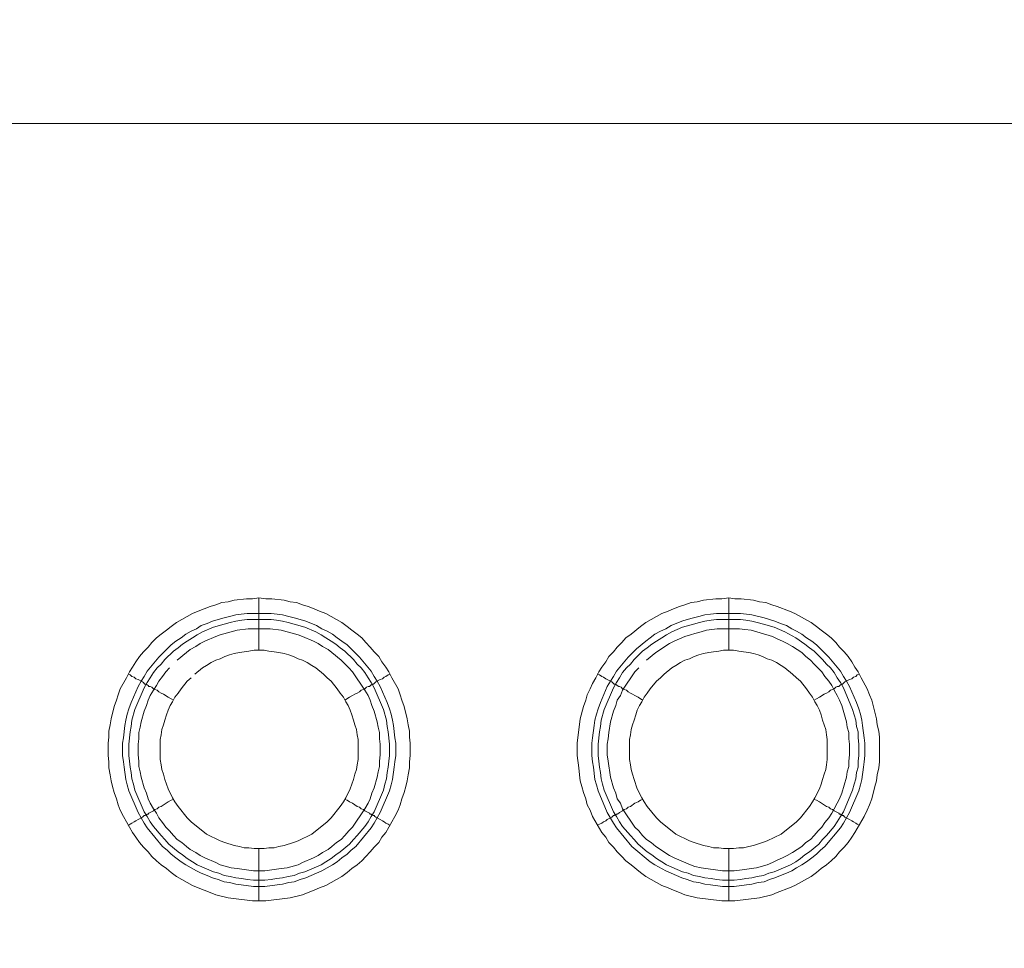
# Model space of a CAD drawing. Units: millimetres. Extents: x 902 to 5737, y 8180 to 13590.
# Drawn here: x 4547 to 4641, y 12289 to 12378 of the extents above; entities that cross this region are included whole.
import ezdxf

# ---------------------------------------------------------------- set-up
doc = ezdxf.new("R2010")
doc.units = ezdxf.units.MM
doc.header["$LTSCALE"] = 0.5
doc.layers.get('0').update_dxf_attribs({"lineweight": 0})

msp = doc.modelspace()

# ---------------------------------------------------------------- linework, layer by layer
at = {"color": 7}
for p, q in [((4569.909, 12317.159), (4569.909, 12322.171)), ((4614.942, 12317.159), (4614.942, 12322.171)), ((4568.803, 12320.696), (4571.088, 12320.696)), ((4613.763, 12320.696), (4616.048, 12320.696)), ((4569.909, 12298.143), (4569.909, 12293.131)), ((4614.942, 12298.143), (4614.942, 12293.131))]:
    msp.add_line(p, q, dxfattribs=at)
at = {"ltscale": 0.2}
msp.add_lwpolyline([(5689.659, 12017.659, 1), (4259.659, 12017.659)], format="xyb", dxfattribs=at)
at = {"ltscale": 0.2, "extrusion": (9.00927e-32, -2.22045e-16, -1)}
msp.add_lwpolyline([(-4974.659, 12680.659, -1), (-4974.659, 11354.659)], format="xyb", dxfattribs=at)
at = {"color": 7, "flags": 128}
for points in [[(5462.549, 12367.646), (4486.77, 12367.646), (4485.443, 12367.499), (4484.706, 12367.425), (4484.042, 12367.352), (4483.379, 12367.204), (4482.642, 12367.057), (4481.979, 12366.836), (4481.315, 12366.688), (4480.652, 12366.394), (4479.989, 12366.172), (4479.399, 12365.878), (4478.736, 12365.583), (4478.146, 12365.288), (4477.483, 12364.919), (4476.893, 12364.625), (4476.303, 12364.182), (4475.788, 12363.814), (4475.198, 12363.372), (4474.682, 12362.929), (4474.092, 12362.487)], [(4570.572, 12293.131), (4569.319, 12293.131), (4566.96, 12293.426), (4565.781, 12293.72), (4565.265, 12293.942), (4564.086, 12294.384), (4563.57, 12294.605), (4562.022, 12295.489), (4561.506, 12295.858), (4561.064, 12296.226), (4560.548, 12296.595), (4560.106, 12296.963), (4559.664, 12297.406), (4559.295, 12297.848), (4558.853, 12298.29), (4558.484, 12298.732), (4558.116, 12299.248), (4557.821, 12299.691), (4556.937, 12301.238), (4556.642, 12301.828), (4556.421, 12302.344), (4556.273, 12302.934), (4556.052, 12303.523), (4555.905, 12304.113), (4555.757, 12304.629), (4555.684, 12305.218), (4555.536, 12305.882), (4555.536, 12306.471), (4555.463, 12307.061), (4555.463, 12308.24), (4555.536, 12308.83), (4555.536, 12309.42), (4555.684, 12310.009), (4555.757, 12310.599), (4556.052, 12311.778), (4556.273, 12312.368), (4556.421, 12312.884), (4556.642, 12313.473), (4557.231, 12314.505), (4557.526, 12315.095), (4557.821, 12315.537), (4558.116, 12316.053), (4558.484, 12316.569), (4558.853, 12317.011), (4559.295, 12317.453), (4559.664, 12317.896), (4560.106, 12318.338), (4560.548, 12318.706), (4561.064, 12319.075), (4561.506, 12319.443), (4562.022, 12319.812), (4563.57, 12320.696), (4564.086, 12320.918), (4565.265, 12321.36), (4565.781, 12321.507), (4566.371, 12321.728), (4566.96, 12321.802), (4567.55, 12321.949), (4568.729, 12322.097), (4569.319, 12322.097), (4569.909, 12322.171)], [(4569.909, 12322.171), (4570.572, 12322.097), (4571.162, 12322.097), (4572.341, 12321.949), (4572.931, 12321.802), (4573.52, 12321.728), (4574.11, 12321.507), (4574.626, 12321.36), (4575.215, 12321.139), (4575.731, 12320.918), (4576.321, 12320.696), (4577.869, 12319.812), (4578.385, 12319.443), (4578.827, 12319.075), (4579.343, 12318.706), (4579.785, 12318.338), (4580.154, 12317.896), (4580.596, 12317.453), (4580.964, 12317.011), (4581.407, 12316.569), (4581.701, 12316.053), (4582.07, 12315.537), (4582.365, 12315.095), (4582.66, 12314.505), (4583.249, 12313.473), (4583.47, 12312.884), (4583.618, 12312.368), (4583.839, 12311.778), (4584.134, 12310.599), (4584.207, 12310.009), (4584.355, 12309.42), (4584.355, 12308.83), (4584.429, 12308.24), (4584.429, 12307.061), (4584.355, 12306.471), (4584.355, 12305.882), (4584.207, 12305.218), (4584.134, 12304.629), (4583.986, 12304.113), (4583.839, 12303.523), (4583.618, 12302.934), (4583.47, 12302.344), (4583.249, 12301.828), (4582.954, 12301.238), (4582.07, 12299.691), (4581.701, 12299.248), (4581.407, 12298.732), (4580.964, 12298.29), (4580.596, 12297.848), (4580.154, 12297.406), (4579.785, 12296.963), (4579.343, 12296.595), (4578.827, 12296.226), (4578.385, 12295.858), (4577.869, 12295.489), (4576.321, 12294.605), (4575.731, 12294.384), (4575.215, 12294.163), (4574.626, 12293.942), (4574.11, 12293.72), (4572.931, 12293.426), (4570.572, 12293.131)], [(4615.532, 12293.131), (4614.279, 12293.131), (4611.92, 12293.426), (4610.741, 12293.72), (4610.225, 12293.942), (4609.636, 12294.163), (4609.12, 12294.384), (4608.53, 12294.605), (4606.982, 12295.489), (4606.466, 12295.858), (4605.582, 12296.595), (4605.066, 12296.963), (4604.697, 12297.406), (4604.255, 12297.848), (4603.887, 12298.29), (4603.444, 12298.732), (4603.15, 12299.248), (4602.781, 12299.691), (4601.897, 12301.238), (4601.675, 12301.828), (4601.381, 12302.344), (4601.233, 12302.934), (4601.012, 12303.523), (4600.865, 12304.113), (4600.717, 12304.629), (4600.644, 12305.218), (4600.57, 12305.882), (4600.422, 12307.061), (4600.422, 12308.24), (4600.717, 12310.599), (4601.012, 12311.778), (4601.233, 12312.368), (4601.381, 12312.884), (4601.675, 12313.473), (4601.897, 12313.989), (4602.191, 12314.505), (4602.486, 12315.095), (4602.781, 12315.537), (4603.15, 12316.053), (4603.444, 12316.569), (4603.887, 12317.011), (4604.255, 12317.453), (4604.697, 12317.896), (4605.066, 12318.338), (4605.582, 12318.706), (4606.466, 12319.443), (4606.982, 12319.812), (4608.53, 12320.696), (4609.12, 12320.918), (4609.636, 12321.139), (4610.225, 12321.36), (4610.741, 12321.507), (4611.331, 12321.728), (4611.92, 12321.802), (4612.51, 12321.949), (4613.689, 12322.097), (4614.279, 12322.097), (4614.942, 12322.171)], [(4614.942, 12322.171), (4615.532, 12322.097), (4616.122, 12322.097), (4617.301, 12321.949), (4617.891, 12321.802), (4618.48, 12321.728), (4619.07, 12321.507), (4619.586, 12321.36), (4620.765, 12320.918), (4621.281, 12320.696), (4622.829, 12319.812), (4623.345, 12319.443), (4623.787, 12319.075), (4624.303, 12318.706), (4624.745, 12318.338), (4625.187, 12317.896), (4625.556, 12317.453), (4625.998, 12317.011), (4626.367, 12316.569), (4626.735, 12316.053), (4627.03, 12315.537), (4627.325, 12315.095), (4627.62, 12314.505), (4628.209, 12313.473), (4628.43, 12312.884), (4628.651, 12312.368), (4629.094, 12310.599), (4629.167, 12310.009), (4629.315, 12309.42), (4629.389, 12308.83), (4629.389, 12306.471), (4629.315, 12305.882), (4629.167, 12305.218), (4629.094, 12304.629), (4628.946, 12304.113), (4628.651, 12302.934), (4628.43, 12302.344), (4628.209, 12301.828), (4627.914, 12301.238), (4627.03, 12299.691), (4626.735, 12299.248), (4626.367, 12298.732), (4625.998, 12298.29), (4625.556, 12297.848), (4625.187, 12297.406), (4624.745, 12296.963), (4624.303, 12296.595), (4623.787, 12296.226), (4623.345, 12295.858), (4622.829, 12295.489), (4621.281, 12294.605), (4620.765, 12294.384), (4619.586, 12293.942), (4619.07, 12293.72), (4617.891, 12293.426), (4615.532, 12293.131)], [(4571.088, 12320.696), (4571.678, 12320.623), (4572.194, 12320.549), (4572.783, 12320.402), (4573.299, 12320.254), (4573.889, 12320.107), (4574.405, 12319.959), (4575.437, 12319.517), (4575.952, 12319.222), (4576.468, 12319.001), (4576.984, 12318.706), (4577.427, 12318.338), (4577.869, 12318.043), (4578.385, 12317.675), (4578.753, 12317.306), (4579.195, 12316.864), (4579.564, 12316.495), (4580.67, 12315.169), (4580.964, 12314.653), (4581.259, 12314.21), (4581.554, 12313.695), (4582.217, 12312.147), (4582.438, 12311.557), (4582.586, 12311.041), (4582.733, 12310.451), (4582.807, 12309.936), (4582.954, 12308.756), (4583.028, 12308.24), (4583.028, 12307.061), (4582.954, 12306.471), (4582.881, 12305.955), (4582.733, 12304.776), (4582.586, 12304.26), (4582.438, 12303.671), (4581.554, 12301.607), (4580.964, 12300.575), (4580.67, 12300.133), (4579.195, 12298.364), (4578.753, 12297.995), (4578.385, 12297.627), (4577.869, 12297.258), (4577.427, 12296.89), (4576.984, 12296.595), (4575.952, 12296.005), (4574.405, 12295.342), (4573.889, 12295.195), (4573.299, 12294.973), (4572.783, 12294.9), (4572.194, 12294.752), (4571.678, 12294.679), (4570.498, 12294.531), (4569.393, 12294.531), (4568.213, 12294.679), (4567.698, 12294.752), (4567.108, 12294.9), (4566.592, 12294.973), (4566.002, 12295.195), (4565.486, 12295.342), (4564.97, 12295.563), (4564.381, 12295.784), (4563.939, 12296.005), (4562.907, 12296.595), (4562.464, 12296.89), (4561.949, 12297.258), (4561.506, 12297.627), (4561.138, 12297.995), (4560.696, 12298.364), (4559.221, 12300.133), (4558.927, 12300.575), (4558.337, 12301.607), (4557.453, 12303.671), (4557.305, 12304.26), (4557.158, 12304.776), (4557.01, 12305.955), (4556.937, 12306.471), (4556.863, 12307.061), (4556.863, 12308.24), (4556.937, 12308.756), (4557.084, 12309.936), (4557.158, 12310.451), (4557.305, 12311.041), (4557.453, 12311.557), (4557.674, 12312.147), (4558.337, 12313.695), (4558.632, 12314.21), (4558.927, 12314.653), (4559.221, 12315.169), (4560.327, 12316.495), (4561.506, 12317.675), (4561.949, 12318.043), (4562.464, 12318.338), (4562.907, 12318.706), (4563.423, 12319.001), (4563.939, 12319.222), (4564.381, 12319.517), (4564.97, 12319.738), (4565.486, 12319.959), (4566.002, 12320.107), (4566.592, 12320.254), (4567.108, 12320.402), (4567.698, 12320.549), (4568.213, 12320.623), (4568.803, 12320.696)], [(4616.048, 12320.696), (4616.638, 12320.623), (4617.154, 12320.549), (4618.333, 12320.254), (4619.365, 12319.959), (4619.881, 12319.738), (4620.47, 12319.517), (4620.986, 12319.222), (4621.428, 12319.001), (4621.944, 12318.706), (4622.387, 12318.338), (4622.902, 12318.043), (4623.345, 12317.675), (4624.524, 12316.495), (4625.63, 12315.169), (4625.924, 12314.653), (4626.219, 12314.21), (4626.514, 12313.695), (4627.177, 12312.147), (4627.398, 12311.557), (4627.546, 12311.041), (4627.693, 12310.451), (4627.767, 12309.936), (4627.914, 12308.756), (4627.988, 12308.24), (4627.988, 12307.061), (4627.914, 12306.471), (4627.841, 12305.955), (4627.693, 12304.776), (4627.546, 12304.26), (4627.398, 12303.671), (4626.514, 12301.607), (4625.924, 12300.575), (4625.63, 12300.133), (4624.155, 12298.364), (4623.713, 12297.995), (4623.345, 12297.627), (4622.902, 12297.258), (4622.387, 12296.89), (4621.944, 12296.595), (4621.428, 12296.3), (4620.986, 12296.005), (4620.47, 12295.784), (4619.881, 12295.563), (4619.365, 12295.342), (4618.849, 12295.195), (4618.333, 12294.973), (4617.743, 12294.9), (4617.154, 12294.752), (4616.638, 12294.679), (4615.458, 12294.531), (4614.353, 12294.531), (4613.173, 12294.679), (4612.658, 12294.752), (4612.068, 12294.9), (4611.552, 12294.973), (4610.962, 12295.195), (4610.446, 12295.342), (4608.899, 12296.005), (4607.867, 12296.595), (4607.424, 12296.89), (4605.656, 12298.364), (4604.181, 12300.133), (4603.887, 12300.575), (4603.297, 12301.607), (4602.413, 12303.671), (4602.265, 12304.26), (4602.118, 12304.776), (4601.97, 12305.955), (4601.897, 12306.471), (4601.823, 12307.061), (4601.823, 12308.24), (4601.897, 12308.756), (4602.044, 12309.936), (4602.118, 12310.451), (4602.265, 12311.041), (4602.413, 12311.557), (4602.634, 12312.147), (4603.297, 12313.695), (4603.592, 12314.21), (4603.887, 12314.653), (4604.181, 12315.169), (4605.287, 12316.495), (4606.098, 12317.306), (4606.982, 12318.043), (4607.424, 12318.338), (4607.867, 12318.706), (4608.383, 12319.001), (4608.899, 12319.222), (4609.414, 12319.517), (4610.446, 12319.959), (4610.962, 12320.107), (4611.552, 12320.254), (4612.068, 12320.402), (4612.658, 12320.549), (4613.173, 12320.623), (4613.763, 12320.696)], [(4571.088, 12320.107), (4568.803, 12320.107), (4568.287, 12320.033), (4567.698, 12319.959), (4567.182, 12319.812), (4566.592, 12319.665), (4565.56, 12319.37), (4564.528, 12318.928), (4564.012, 12318.633), (4563.57, 12318.338), (4563.054, 12318.043), (4562.612, 12317.748), (4562.17, 12317.38), (4561.727, 12317.085), (4560.917, 12316.274), (4560.548, 12315.832), (4560.18, 12315.463), (4559.811, 12315.021), (4559.516, 12314.505), (4559.221, 12314.063), (4558.927, 12313.547), (4558.042, 12311.483), (4557.747, 12310.451), (4557.674, 12309.862), (4557.6, 12309.346), (4557.453, 12308.167), (4557.453, 12307.061), (4557.526, 12306.545), (4557.6, 12305.955), (4557.674, 12305.44), (4557.747, 12304.85), (4557.895, 12304.334), (4558.042, 12303.744), (4558.927, 12301.681), (4559.221, 12301.238), (4559.516, 12300.722), (4559.811, 12300.28), (4560.548, 12299.396), (4560.917, 12299.027), (4561.285, 12298.585), (4562.17, 12297.848), (4562.612, 12297.553), (4563.054, 12297.185), (4563.57, 12296.89), (4564.012, 12296.595), (4565.56, 12295.932), (4566.076, 12295.784), (4566.592, 12295.563), (4567.182, 12295.489), (4567.698, 12295.342), (4568.287, 12295.268), (4568.803, 12295.195), (4569.393, 12295.121), (4570.498, 12295.121)], [(4571.088, 12320.107), (4571.604, 12320.033), (4572.194, 12319.959), (4572.709, 12319.812), (4573.299, 12319.665), (4574.331, 12319.37), (4575.363, 12318.928), (4575.879, 12318.633), (4576.321, 12318.338), (4576.837, 12318.043), (4577.279, 12317.748), (4577.721, 12317.38), (4578.164, 12317.085), (4578.974, 12316.274), (4579.343, 12315.832), (4579.711, 12315.463), (4580.08, 12315.021), (4580.375, 12314.505), (4580.67, 12314.063), (4580.964, 12313.547), (4581.849, 12311.483), (4582.144, 12310.451), (4582.217, 12309.862), (4582.291, 12309.346), (4582.438, 12308.167), (4582.438, 12307.061), (4582.365, 12306.545), (4582.291, 12305.955), (4582.217, 12305.44), (4582.144, 12304.85), (4581.996, 12304.334), (4581.849, 12303.744), (4580.964, 12301.681), (4580.67, 12301.238), (4580.375, 12300.722), (4580.08, 12300.28), (4579.343, 12299.396), (4578.974, 12299.027), (4578.606, 12298.585), (4577.721, 12297.848), (4577.279, 12297.553), (4576.837, 12297.185), (4576.321, 12296.89), (4575.879, 12296.595), (4574.331, 12295.932), (4573.815, 12295.784), (4573.299, 12295.563), (4572.709, 12295.489), (4572.194, 12295.342), (4571.604, 12295.268), (4571.088, 12295.195), (4570.498, 12295.121)], [(4616.048, 12320.107), (4613.763, 12320.107), (4613.247, 12320.033), (4612.658, 12319.959), (4612.142, 12319.812), (4611.552, 12319.665), (4610.52, 12319.37), (4609.488, 12318.928), (4608.972, 12318.633), (4608.53, 12318.338), (4608.014, 12318.043), (4607.572, 12317.748), (4607.13, 12317.38), (4606.687, 12317.085), (4605.877, 12316.274), (4605.508, 12315.832), (4605.14, 12315.463), (4604.771, 12315.021), (4604.476, 12314.505), (4604.181, 12314.063), (4603.887, 12313.547), (4603.002, 12311.483), (4602.707, 12310.451), (4602.634, 12309.862), (4602.56, 12309.346), (4602.413, 12308.167), (4602.413, 12307.061), (4602.486, 12306.545), (4602.56, 12305.955), (4602.634, 12305.44), (4602.707, 12304.85), (4602.855, 12304.334), (4603.002, 12303.744), (4603.887, 12301.681), (4604.181, 12301.238), (4604.476, 12300.722), (4604.771, 12300.28), (4605.508, 12299.396), (4605.877, 12299.027), (4606.245, 12298.585), (4607.13, 12297.848), (4607.572, 12297.553), (4608.014, 12297.185), (4608.53, 12296.89), (4608.972, 12296.595), (4610.52, 12295.932), (4611.036, 12295.784), (4611.552, 12295.563), (4612.142, 12295.489), (4612.658, 12295.342), (4613.247, 12295.268), (4613.763, 12295.195), (4614.353, 12295.121), (4615.458, 12295.121)], [(4616.048, 12320.107), (4616.564, 12320.033), (4617.154, 12319.959), (4617.669, 12319.812), (4618.259, 12319.665), (4619.291, 12319.37), (4620.323, 12318.928), (4621.355, 12318.338), (4622.239, 12317.748), (4622.681, 12317.38), (4623.124, 12317.085), (4623.934, 12316.274), (4624.303, 12315.832), (4624.671, 12315.463), (4625.04, 12315.021), (4625.335, 12314.505), (4625.63, 12314.063), (4625.924, 12313.547), (4626.809, 12311.483), (4627.104, 12310.451), (4627.177, 12309.862), (4627.325, 12309.346), (4627.325, 12308.756), (4627.398, 12308.167), (4627.398, 12307.061), (4627.325, 12306.545), (4627.325, 12305.955), (4627.177, 12305.44), (4627.104, 12304.85), (4626.956, 12304.334), (4626.809, 12303.744), (4625.924, 12301.681), (4625.63, 12301.238), (4625.335, 12300.722), (4625.04, 12300.28), (4624.303, 12299.396), (4623.934, 12299.027), (4623.566, 12298.585), (4622.681, 12297.848), (4622.239, 12297.553), (4621.797, 12297.185), (4621.355, 12296.89), (4620.839, 12296.595), (4619.291, 12295.932), (4618.775, 12295.784), (4618.259, 12295.563), (4617.669, 12295.489), (4617.154, 12295.342), (4616.564, 12295.268), (4616.048, 12295.195), (4615.458, 12295.121)], [(4561.359, 12315.463), (4560.99, 12315.095), (4560.696, 12314.653), (4560.327, 12314.21), (4560.106, 12313.768), (4559.811, 12313.326), (4559.516, 12312.81), (4559.295, 12312.368), (4559.148, 12311.852), (4558.927, 12311.336), (4558.632, 12310.304), (4558.558, 12309.788), (4558.411, 12309.272), (4558.411, 12308.683), (4558.337, 12308.167), (4558.337, 12307.135), (4558.411, 12306.545), (4558.411, 12306.029), (4558.558, 12305.513), (4558.632, 12304.997), (4558.927, 12303.965), (4559.148, 12303.45), (4559.295, 12302.934), (4559.516, 12302.491), (4559.811, 12301.975), (4560.106, 12301.533), (4560.327, 12301.091), (4560.696, 12300.649), (4560.99, 12300.207), (4561.359, 12299.838), (4561.727, 12299.396), (4562.096, 12299.027), (4562.538, 12298.732), (4562.98, 12298.364), (4563.349, 12298.069), (4563.865, 12297.774), (4564.307, 12297.479), (4564.749, 12297.258), (4565.781, 12296.816), (4566.223, 12296.595), (4567.255, 12296.3), (4567.845, 12296.226), (4569.393, 12296.005), (4570.498, 12296.005), (4572.046, 12296.226), (4572.636, 12296.3), (4573.668, 12296.595), (4574.11, 12296.816), (4575.142, 12297.258), (4575.584, 12297.479), (4576.026, 12297.774), (4576.542, 12298.069), (4576.911, 12298.364), (4577.353, 12298.732), (4577.795, 12299.027), (4578.164, 12299.396), (4578.532, 12299.838), (4578.901, 12300.207), (4580.08, 12301.975), (4580.375, 12302.491), (4580.596, 12302.934), (4580.743, 12303.45), (4580.964, 12303.965), (4581.259, 12304.997), (4581.333, 12305.513), (4581.48, 12306.029), (4581.48, 12306.545), (4581.554, 12307.135), (4581.554, 12308.167), (4581.48, 12308.683), (4581.48, 12309.272), (4581.333, 12309.788), (4581.259, 12310.304), (4580.964, 12311.336), (4580.743, 12311.852), (4580.596, 12312.368), (4580.375, 12312.81), (4580.08, 12313.326), (4578.901, 12315.095), (4578.532, 12315.463), (4577.795, 12316.2), (4576.911, 12316.938), (4576.542, 12317.232), (4576.026, 12317.527), (4575.584, 12317.822), (4575.142, 12318.043), (4574.11, 12318.485), (4573.668, 12318.633), (4572.636, 12318.928), (4572.046, 12319.075), (4571.014, 12319.222)], [(4571.014, 12319.222), (4568.877, 12319.222), (4567.845, 12319.075), (4567.255, 12318.928), (4566.223, 12318.633), (4565.781, 12318.485), (4564.749, 12318.043), (4564.307, 12317.822), (4563.865, 12317.527), (4563.349, 12317.232), (4562.98, 12316.938), (4562.096, 12316.2)], [(4606.319, 12315.463), (4605.95, 12315.095), (4604.771, 12313.326), (4604.55, 12312.81), (4604.255, 12312.368), (4604.108, 12311.852), (4603.887, 12311.336), (4603.592, 12310.304), (4603.444, 12309.272), (4603.371, 12308.683), (4603.297, 12308.167), (4603.297, 12307.135), (4603.371, 12306.545), (4603.592, 12304.997), (4603.887, 12303.965), (4604.108, 12303.45), (4604.255, 12302.934), (4604.55, 12302.491), (4604.771, 12301.975), (4605.95, 12300.207), (4606.319, 12299.838), (4606.687, 12299.396), (4607.056, 12299.027), (4607.498, 12298.732), (4607.94, 12298.364), (4609.267, 12297.479), (4609.709, 12297.258), (4611.257, 12296.595), (4611.699, 12296.448), (4612.289, 12296.3), (4614.353, 12296.005), (4615.458, 12296.005), (4616.49, 12296.153), (4617.08, 12296.226), (4617.596, 12296.3), (4618.628, 12296.595), (4619.144, 12296.816), (4619.586, 12297.037), (4620.102, 12297.258), (4620.544, 12297.479), (4621.06, 12297.774), (4621.944, 12298.364), (4622.313, 12298.732), (4622.755, 12299.027), (4623.124, 12299.396), (4623.492, 12299.838), (4623.861, 12300.207), (4624.155, 12300.649), (4624.524, 12301.091), (4624.819, 12301.533), (4625.04, 12301.975), (4625.335, 12302.491), (4625.556, 12302.934), (4625.777, 12303.45), (4626.219, 12304.997), (4626.293, 12305.513), (4626.44, 12306.029), (4626.44, 12306.545), (4626.514, 12307.135), (4626.514, 12308.167), (4626.44, 12308.683), (4626.44, 12309.272), (4626.293, 12309.788), (4626.219, 12310.304), (4625.777, 12311.852), (4625.556, 12312.368), (4625.335, 12312.81), (4625.04, 12313.326), (4624.819, 12313.768), (4624.524, 12314.21), (4624.155, 12314.653), (4623.861, 12315.095), (4623.124, 12315.832), (4622.755, 12316.2), (4622.313, 12316.569), (4621.944, 12316.938), (4621.06, 12317.527), (4620.544, 12317.822), (4620.102, 12318.043), (4619.586, 12318.264), (4619.144, 12318.485), (4617.08, 12319.075), (4616.49, 12319.149), (4615.974, 12319.222)], [(4615.974, 12319.222), (4613.837, 12319.222), (4612.805, 12319.075), (4612.289, 12318.928), (4611.699, 12318.78), (4611.257, 12318.633), (4610.741, 12318.485), (4609.709, 12318.043), (4609.267, 12317.822), (4607.94, 12316.938), (4607.056, 12316.2)], [(4570.425, 12317.159), (4569.466, 12317.159), (4568.951, 12317.085), (4568.066, 12316.938), (4567.55, 12316.864), (4567.108, 12316.716), (4566.666, 12316.569), (4566.223, 12316.348), (4565.781, 12316.2), (4565.339, 12315.979), (4564.897, 12315.685), (4564.528, 12315.463), (4563.791, 12314.874)], [(4570.425, 12298.143), (4570.867, 12298.216), (4571.383, 12298.216), (4571.825, 12298.364), (4572.341, 12298.438), (4573.225, 12298.732), (4573.668, 12298.88), (4574.994, 12299.543), (4576.468, 12300.722), (4576.837, 12301.091), (4577.721, 12302.197), (4578.016, 12302.639), (4578.237, 12303.007), (4578.68, 12303.892), (4578.974, 12304.776), (4579.122, 12305.292), (4579.269, 12305.734), (4579.343, 12306.177), (4579.417, 12306.693), (4579.417, 12308.609), (4579.343, 12309.051), (4579.269, 12309.567), (4579.122, 12310.009), (4578.974, 12310.451), (4578.827, 12310.967), (4578.68, 12311.41), (4578.458, 12311.852), (4578.237, 12312.22), (4578.016, 12312.663), (4577.721, 12313.031), (4577.427, 12313.473), (4576.837, 12314.21), (4576.468, 12314.505), (4576.1, 12314.874), (4575.363, 12315.463), (4574.994, 12315.685), (4574.552, 12315.979), (4574.11, 12316.2), (4573.668, 12316.348), (4573.225, 12316.569), (4572.783, 12316.716), (4572.341, 12316.864), (4571.825, 12316.938), (4571.383, 12317.011), (4570.867, 12317.085), (4570.425, 12317.159)], [(4615.385, 12317.159), (4614.426, 12317.159), (4613.984, 12317.085), (4613.468, 12317.011), (4613.026, 12316.938), (4612.51, 12316.864), (4612.068, 12316.716), (4611.626, 12316.569), (4611.183, 12316.348), (4610.741, 12316.2), (4610.299, 12315.979), (4609.857, 12315.685), (4609.488, 12315.463), (4608.751, 12314.874), (4608.383, 12314.505), (4608.014, 12314.21), (4607.424, 12313.473), (4607.13, 12313.031), (4606.835, 12312.663), (4606.614, 12312.22), (4606.393, 12311.852), (4606.171, 12311.41), (4606.024, 12310.967), (4605.877, 12310.451), (4605.729, 12310.009), (4605.582, 12309.567), (4605.508, 12309.051), (4605.434, 12308.609), (4605.434, 12306.693), (4605.508, 12306.177), (4605.582, 12305.734), (4605.729, 12305.292), (4605.877, 12304.776), (4606.171, 12303.892), (4606.614, 12303.007), (4606.835, 12302.639), (4607.13, 12302.197), (4608.014, 12301.091), (4608.383, 12300.722), (4609.857, 12299.543), (4611.183, 12298.88), (4611.626, 12298.732), (4612.51, 12298.438), (4613.026, 12298.364), (4613.468, 12298.216), (4613.984, 12298.216), (4614.426, 12298.143), (4615.385, 12298.143)], [(4615.385, 12298.143), (4615.901, 12298.216), (4616.343, 12298.216), (4616.859, 12298.364), (4617.301, 12298.438), (4618.185, 12298.732), (4618.628, 12298.88), (4619.954, 12299.543), (4621.428, 12300.722), (4621.797, 12301.091), (4622.681, 12302.197), (4622.976, 12302.639), (4623.197, 12303.007), (4623.64, 12303.892), (4623.787, 12304.334), (4623.934, 12304.776), (4624.082, 12305.292), (4624.229, 12305.734), (4624.303, 12306.177), (4624.377, 12306.693), (4624.377, 12308.609), (4624.303, 12309.051), (4624.229, 12309.567), (4624.082, 12310.009), (4623.934, 12310.451), (4623.787, 12310.967), (4623.64, 12311.41), (4623.418, 12311.852), (4623.197, 12312.22), (4622.976, 12312.663), (4622.681, 12313.031), (4622.387, 12313.473), (4621.797, 12314.21), (4621.428, 12314.505), (4621.06, 12314.874), (4620.323, 12315.463), (4619.954, 12315.685), (4619.512, 12315.979), (4619.07, 12316.2), (4618.628, 12316.348), (4618.185, 12316.569), (4617.743, 12316.716), (4617.301, 12316.864), (4616.859, 12316.938), (4616.343, 12317.011), (4615.901, 12317.085), (4615.385, 12317.159)], [(4557.379, 12314.874), (4557.6, 12314.8), (4557.747, 12314.653), (4557.968, 12314.579), (4558.116, 12314.432), (4558.337, 12314.358), (4558.779, 12314.137), (4558.853, 12314.063), (4558.927, 12313.989), (4559, 12313.916), (4559.148, 12313.916), (4559.148, 12313.842), (4559.221, 12313.842), (4559.295, 12313.768), (4559.369, 12313.695), (4559.516, 12313.695), (4559.664, 12313.621), (4559.811, 12313.473), (4559.959, 12313.4), (4560.18, 12313.326), (4560.327, 12313.179), (4560.548, 12313.031), (4560.769, 12312.957), (4561.211, 12312.663), (4561.506, 12312.515), (4561.727, 12312.368)], [(4563.423, 12314.505), (4563.054, 12314.21), (4562.464, 12313.473), (4562.17, 12313.031), (4561.875, 12312.663), (4561.654, 12312.22), (4561.433, 12311.852), (4561.211, 12311.41), (4561.064, 12310.967), (4560.917, 12310.451), (4560.769, 12310.009), (4560.622, 12309.567), (4560.548, 12309.051), (4560.474, 12308.609), (4560.474, 12306.693), (4560.548, 12306.177), (4560.622, 12305.734), (4560.769, 12305.292), (4560.917, 12304.776), (4561.064, 12304.334), (4561.211, 12303.892), (4561.654, 12303.007), (4561.875, 12302.639), (4562.17, 12302.197), (4563.054, 12301.091), (4563.423, 12300.722), (4564.897, 12299.543), (4566.223, 12298.88), (4566.666, 12298.732), (4567.55, 12298.438), (4568.066, 12298.364), (4568.508, 12298.216), (4568.951, 12298.216), (4569.466, 12298.143), (4570.425, 12298.143)], [(4582.512, 12314.874), (4582.291, 12314.8), (4582.07, 12314.653), (4581.923, 12314.579), (4581.775, 12314.432), (4581.554, 12314.358), (4581.112, 12314.137), (4580.891, 12313.916), (4580.743, 12313.916), (4580.743, 12313.842), (4580.67, 12313.842), (4580.522, 12313.695), (4580.375, 12313.695), (4580.227, 12313.621), (4580.08, 12313.473), (4579.933, 12313.4), (4579.711, 12313.326), (4579.564, 12313.179), (4579.343, 12313.031), (4579.122, 12312.957), (4578.901, 12312.81), (4578.606, 12312.663), (4578.164, 12312.368)], [(4602.339, 12314.874), (4602.56, 12314.8), (4602.781, 12314.653), (4602.928, 12314.579), (4603.15, 12314.432), (4603.739, 12314.137), (4603.813, 12314.063), (4603.887, 12313.989), (4603.96, 12313.916), (4604.108, 12313.916), (4604.108, 12313.842), (4604.181, 12313.842), (4604.255, 12313.768), (4604.403, 12313.695), (4604.476, 12313.695), (4604.624, 12313.621), (4604.771, 12313.473), (4604.918, 12313.4), (4605.14, 12313.326), (4605.287, 12313.179), (4605.508, 12313.031), (4605.729, 12312.957), (4605.95, 12312.81), (4606.245, 12312.663), (4606.687, 12312.368)], [(4627.472, 12314.874), (4627.251, 12314.8), (4627.104, 12314.653), (4626.883, 12314.579), (4626.735, 12314.432), (4626.514, 12314.358), (4626.072, 12314.137), (4625.851, 12313.916), (4625.703, 12313.916), (4625.703, 12313.842), (4625.63, 12313.842), (4625.482, 12313.695), (4625.335, 12313.695), (4625.187, 12313.621), (4625.04, 12313.473), (4624.893, 12313.4), (4624.671, 12313.326), (4624.524, 12313.179), (4624.303, 12313.031), (4624.082, 12312.957), (4623.64, 12312.663), (4623.345, 12312.515), (4623.124, 12312.368)], [(4557.379, 12300.354), (4557.6, 12300.501), (4557.747, 12300.575), (4557.968, 12300.722), (4558.116, 12300.796), (4558.337, 12300.944), (4558.779, 12301.165), (4558.927, 12301.312), (4559, 12301.312), (4559.074, 12301.386), (4559.148, 12301.386), (4559.221, 12301.459), (4559.295, 12301.459), (4559.369, 12301.533), (4559.811, 12301.754), (4559.959, 12301.902), (4560.18, 12301.975), (4560.327, 12302.123), (4560.548, 12302.197), (4561.211, 12302.639), (4561.506, 12302.786), (4561.727, 12302.86)], [(4582.512, 12300.354), (4582.291, 12300.501), (4582.07, 12300.575), (4581.923, 12300.722), (4581.775, 12300.796), (4581.554, 12300.944), (4581.112, 12301.165), (4581.038, 12301.238), (4580.964, 12301.312), (4580.891, 12301.312), (4580.817, 12301.386), (4580.743, 12301.386), (4580.67, 12301.459), (4580.596, 12301.459), (4580.522, 12301.533), (4580.08, 12301.754), (4579.933, 12301.902), (4579.711, 12301.975), (4579.564, 12302.123), (4579.343, 12302.197), (4578.901, 12302.491), (4578.606, 12302.639), (4578.385, 12302.786), (4578.164, 12302.86)], [(4602.339, 12300.354), (4602.56, 12300.501), (4602.781, 12300.575), (4602.928, 12300.722), (4603.15, 12300.796), (4603.297, 12300.944), (4603.739, 12301.165), (4603.887, 12301.312), (4603.96, 12301.312), (4604.034, 12301.386), (4604.108, 12301.386), (4604.181, 12301.459), (4604.255, 12301.459), (4604.403, 12301.533), (4604.476, 12301.607), (4604.771, 12301.754), (4604.918, 12301.902), (4605.14, 12301.975), (4605.287, 12302.123), (4605.508, 12302.197), (4605.95, 12302.491), (4606.245, 12302.639), (4606.466, 12302.786), (4606.687, 12302.86)], [(4627.472, 12300.354), (4627.251, 12300.501), (4627.104, 12300.575), (4626.883, 12300.722), (4626.735, 12300.796), (4626.514, 12300.944), (4626.072, 12301.165), (4625.998, 12301.238), (4625.924, 12301.312), (4625.851, 12301.312), (4625.777, 12301.386), (4625.703, 12301.386), (4625.63, 12301.459), (4625.556, 12301.459), (4625.482, 12301.533), (4625.04, 12301.754), (4624.893, 12301.902), (4624.671, 12301.975), (4624.524, 12302.123), (4624.303, 12302.197), (4623.64, 12302.639), (4623.345, 12302.786), (4623.124, 12302.86)]]:
    msp.add_lwpolyline(points, dxfattribs=at)

doc.saveas('drawing.dxf')
